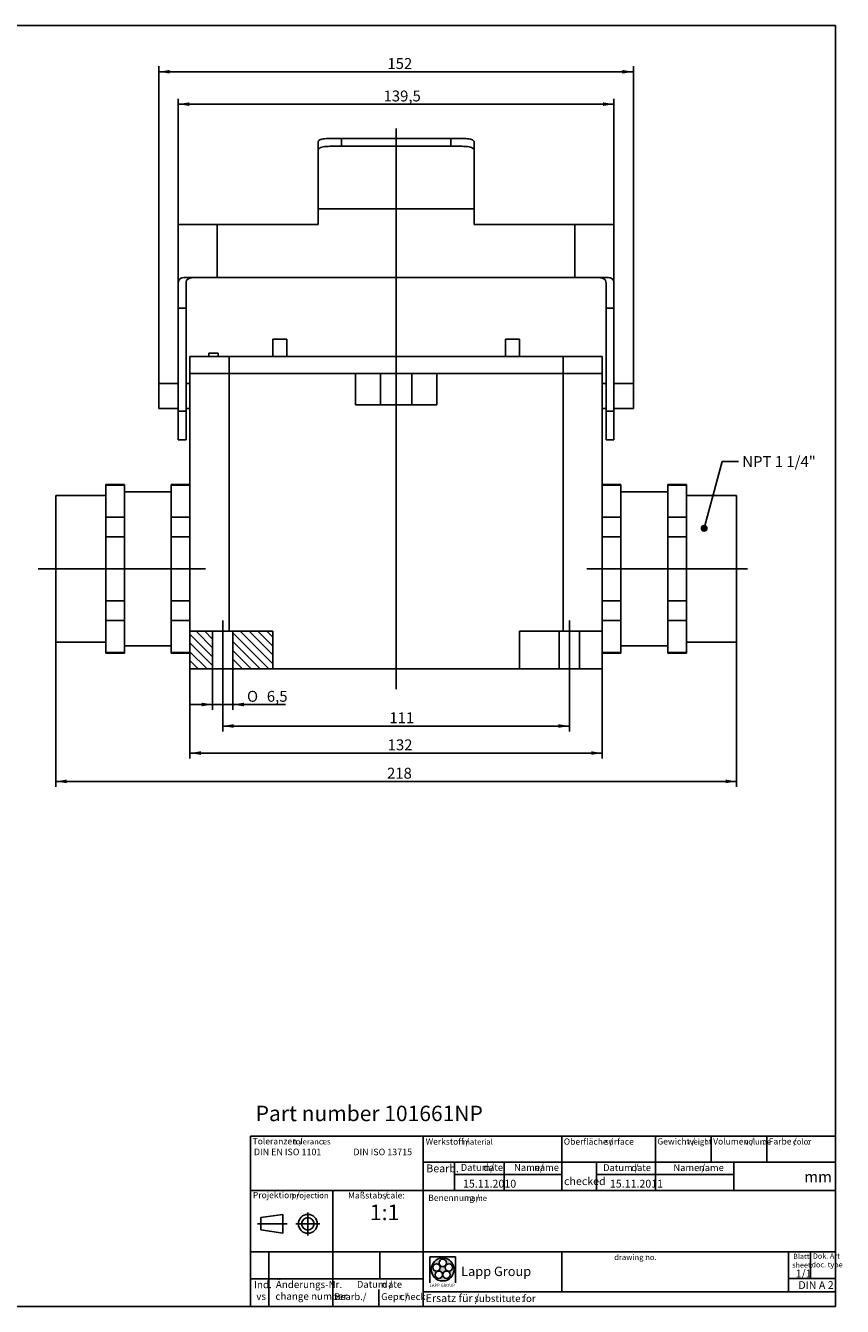
# Model space of a CAD drawing. Units: millimetres. Extents: x 5 to 591, y 5 to 415.
# Drawn here: x 330 to 591, y 5 to 415 of the extents above; entities that cross this region are included whole.
import ezdxf
from ezdxf.enums import TextEntityAlignment as Align
from ezdxf.lldxf.tags import DXFTag

# ---------------------------------------------------------------- set-up
doc = ezdxf.new("R2010")
doc.units = ezdxf.units.MM
for name, color, linetype in [('Default', 7, 'Continuous'), ('H_B_48_SGRL_NPT_', 7, 'Continuous'), ('Hilfslinien', 7, 'Continuous'), ('LAENGSBUEGEL_HB_', 7, 'Continuous'), ('Standard', 7, 'Continuous')]:
    doc.layers.add(name, color=color, linetype=linetype)
doc.styles.add('SEACAD_arial_ttfB', font='arial.ttf')
doc.styles.add('SEACAD_seiso_ttf', font='seiso.ttf')
doc.styles.add('SEACAD_seiso_ttfB', font='seiso.ttf')
doc.styles.add('SEACAD_seiso_ttfI', font='seiso.ttf')
doc.styles.add('SEACAD_semeci1_ttf', font='semeci1.ttf')
tags = doc.linetypes.add('CENTER2', pattern=[28.575, 19.05, -3.175, 3.175, -3.175]).pattern_tags.tags
tags[10:11] = [DXFTag(74, 4), DXFTag(75, 0), DXFTag(340, '0'), DXFTag(46, 0.0), DXFTag(50, 0.0), DXFTag(44, 0.0), DXFTag(45, 0.0)]
tags[8:9] = [DXFTag(74, 4), DXFTag(75, 0), DXFTag(340, '0'), DXFTag(46, 0.0), DXFTag(50, 0.0), DXFTag(44, 0.0), DXFTag(45, 0.0)]
tags[6:7] = [DXFTag(74, 4), DXFTag(75, 0), DXFTag(340, '0'), DXFTag(46, 0.0), DXFTag(50, 0.0), DXFTag(44, 0.0), DXFTag(45, 0.0)]
tags[4:5] = [DXFTag(74, 4), DXFTag(75, 0), DXFTag(340, '0'), DXFTag(46, 0.0), DXFTag(50, 0.0), DXFTag(44, 0.0), DXFTag(45, 0.0)]
tags = doc.linetypes.add('HIDDEN2', pattern=[4.7625, 3.175, -1.5875]).pattern_tags.tags
tags[6:7] = [DXFTag(74, 4), DXFTag(75, 0), DXFTag(340, '0'), DXFTag(46, 0.0), DXFTag(50, 0.0), DXFTag(44, 0.0), DXFTag(45, 0.0)]
tags[4:5] = [DXFTag(74, 4), DXFTag(75, 0), DXFTag(340, '0'), DXFTag(46, 0.0), DXFTag(50, 0.0), DXFTag(44, 0.0), DXFTag(45, 0.0)]
doc.dimstyles.new('DIN', dxfattribs={"dimtxt": 3.5, "dimasz": 3.5, "dimexe": 1.75, "dimexo": 0, "dimgap": 1.75, "dimtad": 1, "dimtxsty": 'SEACAD_seiso_ttf', "dimblk1": '_SE_FILLED', "dimblk2": '_SE_FILLED', "dimsah": 1, "dimcen": 1.75, "dimadec": 0, "dimazin": 0, "dimtfac": 1, "dimtmove": 0, "dimatfit": 3, "dimfxl": 0, "dimtolj": 1, "dimarcsym": 0})

# ---------------------------------------------------------------- blocks, each defined once
blk = doc.blocks.new('SEANNOT_GROUP2')
at = {"layer": 'Standard', "color": 7, "linetype": 'CENTER2'}
blk.add_line((503.74, 224.59), (503.74, 205.59), dxfattribs=at)
blk = doc.blocks.new('SEANNOT_GROUP3')
at = {"layer": 'Standard', "color": 7, "linetype": 'CENTER2'}
blk.add_line((392.74, 205.59), (392.74, 224.59), dxfattribs=at)
blk = doc.blocks.new('SEANNOT_GROUP4')
at = {"layer": 'Standard', "color": 7, "linetype": 'CENTER2'}
blk.add_line((448.24, 202.61), (448.24, 382.1), dxfattribs=at)
blk = doc.blocks.new('SEANNOT_GROUP7')
at = {"layer": 'Standard', "color": 7, "linetype": 'CENTER2'}
blk.add_line((509.32, 241.09), (560.74, 241.09), dxfattribs=at)
blk = doc.blocks.new('SEANNOT_GROUP9')
at = {"layer": 'Standard', "linetype": 'Continuous'}
h = blk.add_hatch(color=7, dxfattribs=at)
edge = h.paths.add_edge_path()
edge.add_ellipse((546.9, 254.07), major_axis=(1.17, 0), ratio=1, start_angle=0, end_angle=360)
at = {"layer": 'Standard', "color": 7, "linetype": 'Continuous'}
blk.add_line((552.63, 275.44), (557.88, 275.44), dxfattribs=at)
blk.add_lwpolyline([(552.63, 275.44), (546.9, 254.07)], dxfattribs=at)
at = {"layer": 'Standard', "color": 7, "linetype": 'Continuous', "style": 'SEACAD_seiso_ttf'}
blk.add_text('NPT 1 1/4"', height=3.5, dxfattribs=at).set_placement((559.11, 277.19), align=Align.TOP_LEFT)
blk = doc.blocks.new('SEANNOT_GROUP10')
at = {"layer": 'Standard', "color": 7, "linetype": 'CENTER2'}
blk.add_line((387.25, 241.09), (333.64, 241.09), dxfattribs=at)
blk = doc.blocks.new('SE')
at = {"layer": 'H_B_48_SGRL_NPT_', "linetype": 'Continuous'}
h = blk.add_hatch(dxfattribs=at)
h.set_pattern_fill('LINE', scale=0.62992, angle=135, style=0, pattern_type=2)
h.paths.add_polyline_path([(389.49, 221.09), (382.24, 221.09), (382.24, 209.09), (389.49, 209.09)])
h = blk.add_hatch(dxfattribs=at)
h.set_pattern_fill('LINE', scale=0.62992, angle=135, style=0, pattern_type=2)
h.paths.add_polyline_path([(408.74, 221.09), (395.99, 221.09), (395.99, 209.09), (408.74, 209.09)])
at = {"layer": 'H_B_48_SGRL_NPT_', "color": 7, "linetype": 'Continuous'}
for p, q in [((408.74, 309.09), (408.74, 314.59)), ((413.24, 314.59), (408.74, 314.59)), ((413.24, 309.09), (413.24, 314.59)), ((483.24, 309.09), (483.24, 314.59)), ((487.74, 314.59), (483.24, 314.59)), ((487.74, 309.09), (487.74, 314.59)), ((382.23, 309.09), (394.74, 309.09)), ((382.23, 309.09), (382.23, 303.59)), ((388.24, 310.09), (388.24, 309.09)), ((391.24, 310.09), (388.24, 310.09)), ((391.24, 309.09), (391.24, 310.09)), ((394.74, 309.09), (394.74, 303.59)), ((394.74, 309.09), (501.74, 309.09)), ((501.74, 309.09), (514.25, 309.09)), ((501.74, 309.09), (501.74, 303.59)), ((514.25, 309.09), (514.25, 303.59)), ((382.23, 303.59), (394.74, 303.59)), ((382.24, 303.59), (382.24, 221.09)), ((394.74, 221.09), (394.74, 303.59)), ((394.74, 303.59), (435.25, 303.59)), ((435.24, 303.59), (435.24, 293.59)), ((443.24, 303.59), (435.25, 303.59)), ((443.24, 303.59), (443.24, 293.59)), ((453.24, 303.59), (443.24, 303.59)), ((453.24, 303.59), (461.23, 303.59)), ((453.24, 303.59), (453.24, 293.59)), ((461.23, 303.59), (501.74, 303.59)), ((461.24, 303.59), (461.24, 293.59)), ((501.74, 221.09), (501.74, 303.59)), ((501.74, 303.59), (514.25, 303.59)), ((514.24, 303.59), (514.24, 221.09)), ((372.24, 292.39), (372.24, 300.39)), ((378.49, 300.39), (372.24, 300.39)), ((382.24, 300.39), (380.99, 300.39)), ((515.49, 300.39), (514.24, 300.39)), ((524.24, 300.39), (517.99, 300.39)), ((524.24, 292.39), (524.24, 300.39)), ((372.24, 292.39), (378.49, 292.39)), ((380.99, 292.39), (382.24, 292.39)), ((443.24, 293.59), (435.24, 293.59)), ((443.24, 293.59), (453.24, 293.59)), ((453.24, 293.59), (461.24, 293.59)), ((514.24, 292.39), (515.49, 292.39)), ((517.99, 292.39), (524.24, 292.39)), ((355.24, 267.84), (355.24, 268.09)), ((361.24, 268.09), (355.24, 268.09)), ((355.24, 267.84), (355.24, 257.64)), ((355.24, 267.84), (361.24, 267.84)), ((361.24, 267.84), (361.24, 268.09)), ((361.24, 267.84), (361.24, 257.64)), ((376.24, 268.09), (376.24, 267.84)), ((382.24, 268.09), (376.24, 268.09)), ((376.24, 267.84), (382.24, 267.84)), ((376.24, 257.64), (376.24, 267.84)), ((520.24, 268.09), (514.24, 268.09)), ((520.24, 267.84), (514.24, 267.84)), ((520.24, 267.84), (520.24, 268.09)), ((520.24, 267.84), (520.24, 257.64)), ((535.24, 267.84), (535.24, 268.09)), ((541.24, 268.09), (535.24, 268.09)), ((535.24, 257.64), (535.24, 267.84)), ((535.24, 267.84), (541.24, 267.84)), ((541.24, 268.09), (541.24, 267.84)), ((541.24, 257.64), (541.24, 267.84)), ((339.24, 264.59), (339.24, 217.59)), ((355.24, 264.59), (339.24, 264.59)), ((376.24, 265.74), (361.24, 265.74)), ((535.24, 265.74), (520.24, 265.74)), ((557.24, 264.59), (541.24, 264.59)), ((557.24, 217.59), (557.24, 264.59)), ((361.24, 257.64), (355.24, 257.64)), ((355.24, 257.64), (355.24, 251.29)), ((361.24, 251.29), (361.24, 257.64)), ((376.24, 257.64), (382.24, 257.64)), ((376.24, 251.29), (376.24, 257.64)), ((520.24, 257.64), (514.24, 257.64)), ((520.24, 257.64), (520.24, 251.29)), ((535.24, 257.64), (535.24, 251.29)), ((541.24, 257.64), (535.24, 257.64)), ((541.24, 251.29), (541.24, 257.64)), ((355.24, 251.29), (355.24, 230.89)), ((355.24, 251.29), (361.24, 251.29)), ((361.24, 251.29), (361.24, 230.89)), ((376.24, 251.29), (382.24, 251.29)), ((376.24, 230.89), (376.24, 251.29)), ((520.24, 251.29), (514.24, 251.29)), ((520.24, 251.29), (520.24, 230.89)), ((535.24, 230.89), (535.24, 251.29)), ((535.24, 251.29), (541.24, 251.29)), ((541.24, 230.89), (541.24, 251.29)), ((361.24, 230.89), (355.24, 230.89)), ((355.24, 230.89), (355.24, 224.54)), ((361.24, 224.54), (361.24, 230.89)), ((376.24, 230.89), (382.24, 230.89)), ((376.24, 224.54), (376.24, 230.89)), ((520.24, 230.89), (514.24, 230.89)), ((520.24, 230.89), (520.24, 224.54)), ((535.24, 230.89), (535.24, 224.54)), ((541.24, 230.89), (535.24, 230.89)), ((541.24, 224.54), (541.24, 230.89)), ((355.24, 224.54), (355.24, 214.34)), ((355.24, 224.54), (361.24, 224.54)), ((361.24, 224.54), (361.24, 214.34)), ((376.24, 224.54), (382.24, 224.54)), ((376.24, 214.34), (376.24, 224.54)), ((520.24, 224.54), (514.24, 224.54)), ((520.24, 224.54), (520.24, 214.34)), ((535.24, 214.34), (535.24, 224.54)), ((535.24, 224.54), (541.24, 224.54)), ((541.24, 214.34), (541.24, 224.54)), ((339.24, 217.59), (355.24, 217.59)), ((389.49, 221.09), (382.24, 221.09)), ((382.24, 209.09), (382.24, 221.09)), ((389.49, 221.09), (395.99, 221.09)), ((389.49, 221.09), (389.49, 209.09)), ((408.74, 221.09), (395.99, 221.09)), ((395.99, 209.09), (395.99, 221.09)), ((408.74, 221.09), (408.74, 209.09)), ((487.74, 221.09), (492.74, 221.09)), ((487.74, 209.09), (487.74, 221.09)), ((492.74, 221.09), (509.24, 221.09)), ((509.24, 221.09), (514.24, 221.09)), ((514.24, 221.09), (514.24, 209.09)), ((541.24, 217.59), (557.24, 217.59)), ((361.24, 214.34), (355.24, 214.34)), ((355.24, 214.09), (355.24, 214.34)), ((355.24, 214.09), (361.24, 214.09)), ((361.24, 216.44), (376.24, 216.44)), ((361.24, 214.34), (361.24, 214.09)), ((376.24, 214.34), (382.24, 214.34)), ((376.24, 214.34), (376.24, 214.09)), ((376.24, 214.09), (382.24, 214.09)), ((520.24, 214.34), (514.24, 214.34)), ((514.24, 214.09), (520.24, 214.09)), ((520.24, 216.44), (535.24, 216.44)), ((520.24, 214.34), (520.24, 214.09)), ((535.24, 214.09), (535.24, 214.34)), ((541.24, 214.34), (535.24, 214.34)), ((535.24, 214.09), (541.24, 214.09)), ((541.24, 214.34), (541.24, 214.09)), ((389.49, 209.09), (382.24, 209.09)), ((389.49, 209.09), (395.99, 209.09)), ((408.74, 209.09), (395.99, 209.09)), ((408.74, 209.09), (487.74, 209.09)), ((492.74, 209.09), (487.74, 209.09)), ((492.74, 209.09), (509.24, 209.09)), ((514.24, 209.09), (509.24, 209.09))]:
    blk.add_line(p, q, dxfattribs=at)
at = {"layer": 'H_B_48_SGRL_NPT_', "color": 7, "linetype": 'HIDDEN2'}
for p, q in [((394.74, 297.59), (394.74, 287.59)), ((501.74, 297.59), (501.74, 287.59)), ((500.49, 221.09), (500.49, 209.09)), ((506.99, 209.09), (506.99, 221.09))]:
    blk.add_line(p, q, dxfattribs=at)
at = {"layer": 'LAENGSBUEGEL_HB_', "color": 7, "linetype": 'Continuous'}
for p, q in [((423.24, 374.93), (423.24, 377.6)), ((430.74, 378.89), (465.74, 378.89)), ((430.74, 378.89), (430.74, 376.39)), ((465.74, 378.89), (465.74, 376.39)), ((473.24, 374.93), (473.24, 377.6)), ((423.24, 374.93), (423.24, 356.39)), ((430.74, 376.39), (465.74, 376.39)), ((473.24, 374.93), (473.24, 356.39)), ((423.24, 356.39), (473.24, 356.39)), ((423.24, 356.39), (423.24, 351.39)), ((473.24, 356.39), (473.24, 351.39)), ((378.49, 332.53), (378.49, 351.39)), ((378.49, 351.39), (390.99, 351.39)), ((390.99, 351.39), (423.24, 351.39)), ((390.99, 351.39), (390.99, 334.39)), ((505.49, 351.39), (473.24, 351.39)), ((517.99, 351.39), (505.49, 351.39)), ((505.49, 351.39), (505.49, 334.39)), ((517.99, 332.53), (517.99, 351.39)), ((378.49, 324.52), (378.49, 332.53)), ((390.99, 334.39), (380.8, 334.39)), ((380.99, 332.53), (380.99, 324.52)), ((390.99, 334.39), (505.49, 334.39)), ((505.49, 334.39), (515.69, 334.39)), ((515.49, 332.53), (515.49, 324.52)), ((517.99, 324.52), (517.99, 332.53)), ((378.49, 291.6), (378.49, 324.52)), ((380.99, 324.52), (378.49, 324.52)), ((380.99, 291.6), (380.99, 324.52)), ((515.49, 291.6), (515.49, 324.52)), ((515.49, 324.52), (517.99, 324.52)), ((517.99, 291.6), (517.99, 324.52)), ((378.49, 291.6), (378.49, 282.39)), ((378.49, 291.6), (380.99, 291.6)), ((380.99, 291.6), (380.99, 282.39)), ((515.49, 291.6), (515.49, 282.39)), ((517.99, 291.6), (515.49, 291.6)), ((517.99, 291.6), (517.99, 282.39)), ((378.49, 282.39), (380.99, 282.39)), ((515.49, 282.39), (517.99, 282.39))]:
    blk.add_line(p, q, dxfattribs=at)
for points, knots in [([(423.24, 377.6), (423.24, 377.94), (423.42, 378.2), (424.15, 378.59), (424.7, 378.71), (426.77, 378.92), (428.74, 378.89), (430.74, 378.89)], [0, 0, 0, 0, 0.25, 0.25, 0.5, 0.5, 1, 1, 1, 1]), ([(473.24, 377.6), (473.24, 377.94), (473.06, 378.2), (472.34, 378.59), (471.79, 378.71), (469.71, 378.92), (467.75, 378.89), (465.74, 378.89)], [0, 0, 0, 0, 0.25, 0.25, 0.5, 0.5, 1, 1, 1, 1]), ([(430.74, 376.39), (429.74, 376.39), (428.75, 376.39), (426.91, 376.37), (426.07, 376.34), (424.69, 376.18), (424.14, 376.04), (423.42, 375.61), (423.24, 375.31), (423.24, 374.93)], [0, 0, 0, 0, 0.25, 0.25, 0.5, 0.5, 0.75, 0.75, 1, 1, 1, 1]), ([(465.74, 376.39), (466.75, 376.39), (467.74, 376.39), (469.57, 376.37), (470.41, 376.34), (471.8, 376.18), (472.35, 376.04), (473.07, 375.61), (473.24, 375.31), (473.24, 374.93)], [0, 0, 0, 0, 0.25, 0.25, 0.5, 0.5, 0.75, 0.75, 1, 1, 1, 1]), ([(380.8, 334.39), (380.41, 334.39), (380.07, 334.36), (379.63, 334.26), (379.5, 334.21), (379.25, 334.1), (379.14, 334.04), (378.86, 333.81), (378.72, 333.62), (378.54, 333.14), (378.49, 332.85), (378.49, 332.53)], [0, 0, 0, 0, 0.25, 0.25, 0.375, 0.375, 0.5, 0.5, 0.75, 0.75, 1, 1, 1, 1]), ([(380.99, 332.53), (380.99, 332.87), (381.05, 333.16), (381.23, 333.53), (381.31, 333.64), (381.51, 333.83), (381.62, 333.92), (381.88, 334.07), (382.03, 334.13), (382.35, 334.23), (382.53, 334.27), (383.13, 334.36), (383.58, 334.39), (384.09, 334.39)], [0, 0, 0, 0, 0.25, 0.25, 0.375, 0.375, 0.5, 0.5, 0.625, 0.625, 0.75, 0.75, 1, 1, 1, 1]), ([(515.49, 332.53), (515.49, 332.87), (515.44, 333.16), (515.25, 333.53), (515.17, 333.64), (514.98, 333.83), (514.87, 333.92), (514.61, 334.07), (514.46, 334.13), (514.13, 334.23), (513.95, 334.27), (513.36, 334.36), (512.91, 334.39), (512.4, 334.39)], [0, 0, 0, 0, 0.25, 0.25, 0.375, 0.375, 0.5, 0.5, 0.625, 0.625, 0.75, 0.75, 1, 1, 1, 1]), ([(515.69, 334.39), (516.08, 334.39), (516.42, 334.36), (516.86, 334.26), (516.99, 334.21), (517.23, 334.1), (517.34, 334.04), (517.63, 333.81), (517.77, 333.62), (517.95, 333.14), (517.99, 332.85), (517.99, 332.53)], [0, 0, 0, 0, 0.25, 0.25, 0.375, 0.375, 0.5, 0.5, 0.75, 0.75, 1, 1, 1, 1])]:
    blk.add_open_spline(points, degree=3, knots=knots, dxfattribs=at)
blk = doc.blocks.new('DMBLK2')
at = {"layer": 'Standard', "linetype": 'Continuous'}
for points in [[(396.24, 190.19), (396.24, 191.36), (392.74, 190.77)], [(500.24, 190.19), (503.74, 190.77), (500.24, 191.36)]]:
    blk.add_hatch(color=7, dxfattribs=at).paths.add_polyline_path(points)
at = {"layer": 'Standard', "color": 7, "linetype": 'Continuous'}
for p, q in [((392.74, 205.59), (392.74, 189.02)), ((503.74, 205.59), (503.74, 189.02)), ((392.74, 190.77), (503.74, 190.77))]:
    blk.add_line(p, q, dxfattribs=at)
at = {"layer": 'Standard', "color": 7, "linetype": 'Continuous', "style": 'SEACAD_seiso_ttf'}
blk.add_text('111', height=3.5, dxfattribs=at).set_placement((446.1, 195.15), align=Align.TOP_LEFT)
blk = doc.blocks.new('_SE_FILLED')
at = {"color": 0}
blk.add_line((0, 0), (-1, 0), dxfattribs=at)
blk.add_solid([(0, 0), (-1, -0.1665), (-1, 0.1665), (0, 0)], dxfattribs=at)
blk = doc.blocks.new('DMBLK3')
at = {"layer": 'Standard', "linetype": 'Continuous'}
for points in [[(385.74, 181.53), (385.74, 182.69), (382.24, 182.11)], [(510.74, 181.53), (514.24, 182.11), (510.74, 182.69)]]:
    blk.add_hatch(color=7, dxfattribs=at).paths.add_polyline_path(points)
at = {"layer": 'Standard', "color": 7, "linetype": 'Continuous'}
for p, q in [((514.24, 262.34), (514.24, 180.36)), ((382.24, 221.09), (382.24, 180.36)), ((382.24, 182.11), (514.24, 182.11))]:
    blk.add_line(p, q, dxfattribs=at)
at = {"layer": 'Standard', "color": 7, "linetype": 'Continuous', "style": 'SEACAD_seiso_ttf'}
blk.add_text('132', height=3.5, dxfattribs=at).set_placement((445.54, 186.49), align=Align.TOP_LEFT)
blk = doc.blocks.new('DMBLK4')
at = {"layer": 'Standard', "linetype": 'Continuous'}
for points in [[(385.99, 197.07), (389.49, 197.65), (385.99, 198.24)], [(399.49, 197.07), (399.49, 198.24), (395.99, 197.65)]]:
    blk.add_hatch(color=7, dxfattribs=at).paths.add_polyline_path(points)
at = {"layer": 'Standard', "color": 7, "linetype": 'Continuous'}
for p, q in [((389.49, 209.09), (389.49, 195.9)), ((395.99, 209.09), (395.99, 195.9)), ((382.49, 197.65), (412.85, 197.65))]:
    blk.add_line(p, q, dxfattribs=at)
for s, style, p in [('O', 'SEACAD_semeci1_ttf', (400.5, 202.03)), ('6,5', 'SEACAD_seiso_ttf', (406.85, 202.03))]:
    blk.add_text(s, height=3.5, dxfattribs=dict(at, style=style)).set_placement(p, align=Align.TOP_LEFT)
blk = doc.blocks.new('DMBLK5')
at = {"layer": 'Standard', "linetype": 'Continuous'}
for points in [[(381.99, 390.45), (378.49, 389.86), (381.99, 389.28)], [(514.49, 390.45), (514.49, 389.28), (517.99, 389.86)]]:
    blk.add_hatch(color=7, dxfattribs=at).paths.add_polyline_path(points)
at = {"layer": 'Standard', "color": 7, "linetype": 'Continuous'}
for p, q in [((378.49, 324.52), (378.49, 391.61)), ((378.49, 389.86), (517.99, 389.86)), ((517.99, 308.06), (517.99, 391.61))]:
    blk.add_line(p, q, dxfattribs=at)
at = {"layer": 'Standard', "color": 7, "linetype": 'Continuous', "style": 'SEACAD_seiso_ttf'}
blk.add_text('139,5', height=3.5, dxfattribs=at).set_placement((444.23, 394.24), align=Align.TOP_LEFT)
blk = doc.blocks.new('DMBLK6')
at = {"layer": 'Standard', "linetype": 'Continuous'}
for points in [[(375.74, 400.82), (372.24, 400.24), (375.74, 399.66)], [(520.74, 400.82), (520.74, 399.66), (524.24, 400.24)]]:
    blk.add_hatch(color=7, dxfattribs=at).paths.add_polyline_path(points)
at = {"layer": 'Standard', "color": 7, "linetype": 'Continuous'}
for p, q in [((372.24, 300.39), (372.24, 401.99)), ((524.24, 296.39), (524.24, 401.99)), ((372.24, 400.24), (524.24, 400.24))]:
    blk.add_line(p, q, dxfattribs=at)
at = {"layer": 'Standard', "color": 7, "linetype": 'Continuous', "style": 'SEACAD_seiso_ttf'}
blk.add_text('152', height=3.5, dxfattribs=at).set_placement((445.46, 404.62), align=Align.TOP_LEFT)
blk = doc.blocks.new('DMBLK12')
at = {"layer": 'Standard', "linetype": 'Continuous'}
for points in [[(342.74, 172.45), (342.74, 173.62), (339.24, 173.03)], [(553.74, 172.45), (557.24, 173.03), (553.74, 173.62)]]:
    blk.add_hatch(color=7, dxfattribs=at).paths.add_polyline_path(points)
at = {"layer": 'Standard', "color": 7, "linetype": 'Continuous'}
for p, q in [((339.24, 217.59), (339.24, 171.28)), ((557.24, 217.59), (557.24, 171.28)), ((339.24, 173.03), (557.24, 173.03))]:
    blk.add_line(p, q, dxfattribs=at)
at = {"layer": 'Standard', "color": 7, "linetype": 'Continuous', "style": 'SEACAD_seiso_ttf'}
blk.add_text('218', height=3.5, dxfattribs=at).set_placement((445.34, 177.41), align=Align.TOP_LEFT)
blk = doc.blocks.new('SEANNOT_GROUP11')
at = {"layer": 'Default', "color": 7, "linetype": 'Continuous', "style": 'SEACAD_seiso_ttf'}
blk.add_text('1/1', height=2.5, dxfattribs=at).set_placement((576.18, 16.76), align=Align.TOP_LEFT)
blk = doc.blocks.new('SE3')
at = {"layer": 'Standard', "color": 7, "linetype": 'Continuous', "style": 'SEACAD_seiso_ttf'}
blk.add_text('1:1 ', height=5, dxfattribs=at).set_placement((439.83, 37.56), align=Align.TOP_LEFT)
blk = doc.blocks.new('SE4')
at = {"layer": 'Standard', "color": 7, "linetype": 'Continuous', "style": 'SEACAD_seiso_ttfB'}
blk.add_text('  mm', height=3.5, dxfattribs=at).set_placement((576.83, 48.21), align=Align.TOP_LEFT)
blk = doc.blocks.new('SE5')
at = {"layer": 'Standard', "linetype": 'Continuous'}
h = blk.add_hatch(color=7, dxfattribs=at)
edge = h.paths.add_edge_path()
edge.add_ellipse((463.18, 16.77), major_axis=(3.68, 0), ratio=1, start_angle=0, end_angle=360)
edge = h.paths.add_edge_path()
edge.add_ellipse((463.19, 18.86), major_axis=(1.18, 0), ratio=1, start_angle=0, end_angle=360)
edge = h.paths.add_edge_path()
edge.add_ellipse((461.2, 17.42), major_axis=(1.18, 0), ratio=1, start_angle=0, end_angle=360)
edge = h.paths.add_edge_path()
edge.add_ellipse((461.95, 15.09), major_axis=(1.18, 0), ratio=1, start_angle=0, end_angle=360)
edge = h.paths.add_edge_path()
edge.add_ellipse((464.4, 15.09), major_axis=(1.18, 0), ratio=1, start_angle=0, end_angle=360)
edge = h.paths.add_edge_path()
edge.add_ellipse((465.16, 17.42), major_axis=(1.18, 0), ratio=1, start_angle=0, end_angle=360)
at = {"layer": 'Hilfslinien', "color": 7, "linetype": 'Continuous'}
for p, q in [((459.09, 20.86), (467.26, 20.86)), ((459.09, 20.86), (459.09, 12.49)), ((467.26, 20.86), (467.26, 12.49))]:
    blk.add_line(p, q, dxfattribs=at)
for centre, radius in [((463.18, 16.77), 3.68), ((461.2, 17.42), 1.18), ((463.19, 18.86), 1.18), ((465.16, 17.42), 1.18), ((461.95, 15.09), 1.18), ((464.4, 15.09), 1.18)]:
    blk.add_circle(centre, radius, dxfattribs=at)
at = {"layer": 'Hilfslinien', "color": 7, "linetype": 'Continuous', "style": 'SEACAD_arial_ttfB'}
blk.add_text('LAPP GROUP', height=0.98, dxfattribs=at).set_placement((458.99, 12.19), align=Align.TOP_LEFT)

msp = doc.modelspace()

# ---------------------------------------------------------------- linework, layer by layer
at = {"layer": 'Default', "color": 7, "linetype": 'Continuous'}
for p, q in [((401.618, 59.457), (401.618, 5.101)), ((501.32, 59.457), (501.32, 42.083)), ((456.941, 42.083), (401.618, 42.083)), ((428.005, 42.083), (428.005, 5.101)), ((457.079, 42.083), (588.942, 42.083)), ((407.533, 5.101), (407.533, 22.377)), ((443.086, 22.377), (443.086, 13.807)), ((401.618, 13.807), (456.941, 13.807)), ((442.735, 10.353), (442.735, 5.101))]:
    msp.add_line(p, q, dxfattribs=at)
at = {"layer": 'Standard', "color": 7, "linetype": 'Continuous'}
for p, q in [((5, 415.014), (588.942, 415.014)), ((588.942, 4.954), (588.942, 415.014)), ((401.618, 59.457), (588.939, 59.457)), ((456.941, 59.457), (456.941, 5.101)), ((531.354, 59.367), (531.354, 51.233)), ((549.147, 59.457), (549.147, 51.155)), ((566.941, 59.367), (566.941, 51.233)), ((456.941, 51.155), (588.942, 51.155)), ((466.938, 42.083), (466.938, 51.155)), ((482.846, 42.083), (482.846, 51.155)), ((512.468, 42.083), (512.468, 51.155)), ((531.354, 42.161), (531.354, 51.233)), ((556.39, 42.083), (556.39, 51.155)), ((466.938, 47.163), (501.3, 47.163)), ((512.468, 47.163), (556.39, 47.163)), ((501.439, 42.083), (457.079, 42.083)), ((404.969, 33.41), (411.967, 34.41)), ((404.969, 29.411), (404.969, 33.41)), ((411.967, 34.41), (411.967, 28.411)), ((419.966, 35.047), (419.966, 27.697)), ((413.378, 31.384), (403.905, 31.384)), ((411.967, 28.411), (404.969, 29.411)), ((416.121, 31.384), (423.811, 31.384)), ((401.618, 22.377), (588.942, 22.377)), ((501.3, 22.396), (501.3, 9.63)), ((573.923, 22.377), (573.923, 9.63)), ((580.921, 22.377), (580.921, 13.879)), ((573.923, 13.879), (588.942, 13.879)), ((456.941, 9.63), (588.942, 9.63)), ((5, 4.954), (588.942, 4.954))]:
    msp.add_line(p, q, dxfattribs=at)
for centre, radius in [((419.993, 31.384), 3.026), ((419.964, 31.384), 2.002)]:
    msp.add_circle(centre, radius, dxfattribs=at)

# ---------------------------------------------------------------- block references
at = {"layer": 'Default'}
for name in ['SE4', 'SE3', 'SEANNOT_GROUP11']:
    msp.add_blockref(name, (0, 0), dxfattribs=at)
at = {"layer": 'Standard'}
for name in ['SEANNOT_GROUP4', 'SE', 'SEANNOT_GROUP9', 'SEANNOT_GROUP10', 'SEANNOT_GROUP7', 'SEANNOT_GROUP3', 'SEANNOT_GROUP2', 'SE5']:
    msp.add_blockref(name, (0, 0), dxfattribs=at)

# ---------------------------------------------------------------- texts
at = {"layer": 'Default', "color": 7, "linetype": 'Continuous'}
for s, height, style, p in [('Ind.', 2.3, 'SEACAD_seiso_ttf', (402.776, 13.079)), ('Änderungs-Nr. ', 2.3, 'SEACAD_seiso_ttf', (409.732, 13.119)), ('Datum /', 2.2, 'SEACAD_seiso_ttf', (435.697, 13.112)), ('date', 2.2, 'SEACAD_seiso_ttfI', (443.797, 13.112)), ('vs', 2.3, 'SEACAD_seiso_ttf', (403.481, 9.315)), ('change number', 2.3, 'SEACAD_seiso_ttfI', (409.602, 9.355)), ('Bearb./', 2.2, 'SEACAD_seiso_ttf', (428.404, 9.178)), ('Gepr./', 2.2, 'SEACAD_seiso_ttf', (443.476, 9.178)), ('check.', 2.2, 'SEACAD_seiso_ttfI', (449.476, 9.178))]:
    msp.add_text(s, height=height, dxfattribs=dict(at, style=style)).set_placement(p, align=Align.TOP_LEFT)
at = {"layer": 'Standard', "color": 7, "linetype": 'Continuous'}
for s, height, style, p in [('Part number 101661NP', 4.93889, 'SEACAD_seiso_ttf', (403.275, 69.204)), (' Toleranzen /', 2, 'SEACAD_seiso_ttf', (401.687, 58.812)), (' tolerances', 1.8, 'SEACAD_seiso_ttfI', (414.642, 58.612)), (':', 2, 'SEACAD_seiso_ttfI', (424.46, 58.812)), (' Werkstoff /', 2, 'SEACAD_seiso_ttf', (457.095, 58.728)), (' material', 1.8, 'SEACAD_seiso_ttfI', (469.049, 58.528)), (':', 2, 'SEACAD_seiso_ttfI', (477.109, 58.728)), (' Oberfläche / ', 2, 'SEACAD_seiso_ttf', (501.341, 58.728)), ('surface', 2, 'SEACAD_seiso_ttfI', (515.068, 58.728)), (' Gewicht /', 2, 'SEACAD_seiso_ttf', (531.291, 58.781)), (' weight', 1.8, 'SEACAD_seiso_ttfI', (540.973, 58.581)), (':', 2, 'SEACAD_seiso_ttfI', (547.273, 58.781)), (' Volumen /', 2, 'SEACAD_seiso_ttf', (549.168, 58.781)), (' volume', 1.8, 'SEACAD_seiso_ttfI', (559.214, 58.581)), (':', 2, 'SEACAD_seiso_ttfI', (565.759, 58.781)), (' Farbe /', 2, 'SEACAD_seiso_ttf', (566.957, 58.781)), (' color', 1.8, 'SEACAD_seiso_ttfI', (574.775, 58.581)), (':', 2, 'SEACAD_seiso_ttfI', (579.889, 58.781)), ('DIN EN ISO 1101                DIN ISO 13715', 2.1, 'SEACAD_seiso_ttf', (402.706, 55.452)), ('Bearb.', 2.5, 'SEACAD_seiso_ttf', (457.912, 50.385)), ('Datum/', 2.2, 'SEACAD_seiso_ttf', (468.94, 50.542)), ('date', 2.2, 'SEACAD_seiso_ttfI', (476.14, 50.542)), ('Name/', 2.2, 'SEACAD_seiso_ttf', (486.027, 50.542)), ('name', 2.2, 'SEACAD_seiso_ttfI', (492.427, 50.542)), ('Datum / ', 2.2, 'SEACAD_seiso_ttf', (514.532, 50.474)), ('date', 2.2, 'SEACAD_seiso_ttfI', (523.532, 50.474)), ('Name / ', 2.2, 'SEACAD_seiso_ttf', (537.041, 50.474)), ('name', 2.2, 'SEACAD_seiso_ttfI', (545.241, 50.474)), ('15.11.2010', 2.5, 'SEACAD_seiso_ttf', (469.66, 45.485)), ('checked', 2.5, 'SEACAD_seiso_ttfI', (502.032, 46.295)), ('15.11.2011', 2.5, 'SEACAD_seiso_ttf', (516.708, 45.485)), (' Projektion /', 2, 'SEACAD_seiso_ttf', (401.772, 41.591)), ('projection', 1.8, 'SEACAD_seiso_ttfI', (414.772, 41.391)), (': ', 2, 'SEACAD_seiso_ttf', (424.263, 41.591)), (' Maßstab /', 2, 'SEACAD_seiso_ttf', (432.235, 41.504)), (' scale:', 2, 'SEACAD_seiso_ttfI', (443.144, 41.504)), (' Benennung / ', 2, 'SEACAD_seiso_ttf', (457.92, 40.721)), ('name', 1.8, 'SEACAD_seiso_ttfI', (470.829, 40.521)), (':', 2, 'SEACAD_seiso_ttfI', (475.247, 40.721)), (' drawing no.', 1.8, 'SEACAD_seiso_ttfI', (517.532, 21.591)), (':', 2, 'SEACAD_seiso_ttfI', (527.964, 21.791)), ('Blatt', 1.7, 'SEACAD_seiso_ttf', (575.401, 21.822)), ('Dok. Art', 1.7, 'SEACAD_seiso_ttf', (581.719, 21.928)), ('Lapp Group', 3, 'SEACAD_arial_ttfB', (469.08, 17.664)), ('sheet:', 1.7, 'SEACAD_seiso_ttfI', (575.092, 19.041)), ('doc. type', 1.7, 'SEACAD_seiso_ttfI', (581.275, 19.146)), ('DIN A 2', 2.5, 'SEACAD_seiso_ttf', (577.072, 13.025)), (' Ersatz für / ', 2.5, 'SEACAD_seiso_ttf', (456.962, 8.854)), ('substitute for', 2.3, 'SEACAD_seiso_ttfI', (473.268, 8.654)), (':', 2.5, 'SEACAD_seiso_ttfI', (488.375, 8.854))]:
    msp.add_text(s, height=height, dxfattribs=dict(at, style=style)).set_placement(p, align=Align.TOP_LEFT)

# ---------------------------------------------------------------- dimensions: what is measured, and where the dimension line sits
for base, p1, p2, picture, middle in [((524.243, 400.241), (372.243, 300.388), (524.243, 296.388), 'DMBLK6', (448.243, 400.241)), ((517.993, 389.862), (378.493, 324.519), (517.993, 308.059), 'DMBLK5', (448.243, 389.862)), ((514.243, 182.11), (382.243, 303.588), (514.243, 262.338), 'DMBLK3', (448.243, 182.11))]:
    dim = msp.add_linear_dim(base=base, p1=p1, p2=p2, text='\\A1;<>', dimstyle='DIN', dxfattribs=at)
    dim.commit()
    dim.dimension.update_dxf_attribs({"geometry": picture, "text_midpoint": middle, "dimtype": 160})
for base, p1, p2, text, picture, middle in [((339.243, 173.032), (339.243, 217.588), (557.243, 217.588), '\\A1;<>', 'DMBLK12', (448.243, 173.032)), ((389.493, 197.652), (389.493, 209.088), (395.993, 209.088), '\\A1;%%C <>', 'DMBLK4', (399.278, 197.652)), ((392.743, 190.772), (392.743, 205.588), (503.743, 205.588), '\\A1;<>', 'DMBLK2', (448.243, 190.772))]:
    dim = msp.add_linear_dim(base=base, p1=p1, p2=p2, angle=0, text=text, dimstyle='DIN', dxfattribs=at)
    dim.commit()
    dim.dimension.update_dxf_attribs({"geometry": picture, "text_midpoint": middle, "dimtype": 161})

doc.saveas('drawing.dxf')
